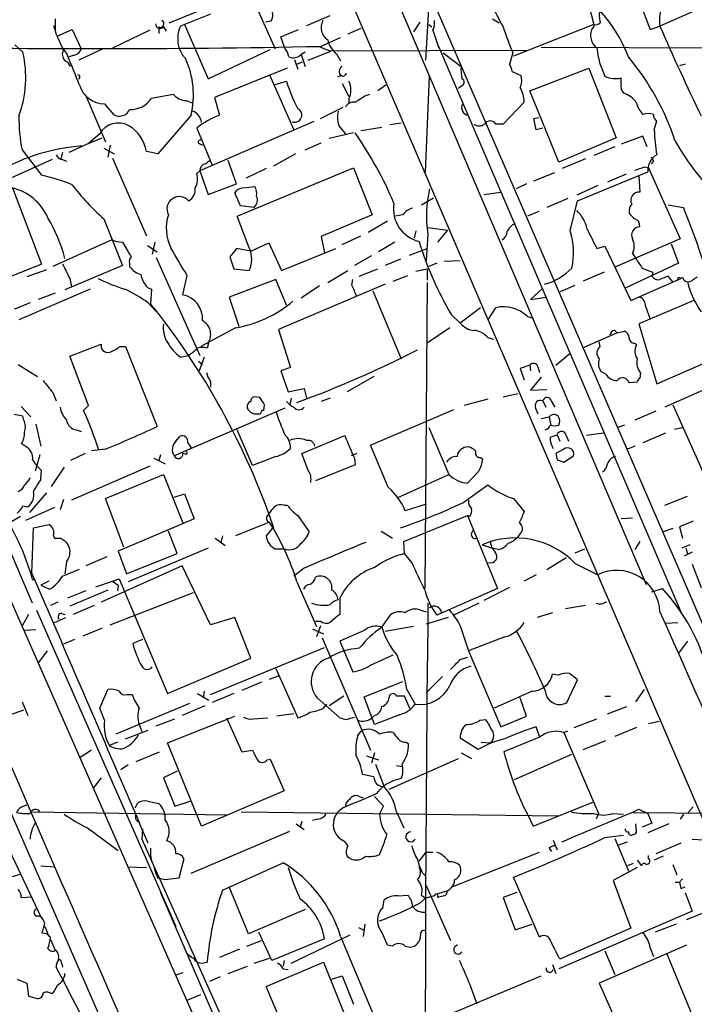
# Model space of a CAD drawing. Extents: x 7 to 1047, y 1669 to 2544.
# Drawn here: x 412 to 483, y 2257 to 2360 of the extents above; entities that cross this region are included whole.
import ezdxf

# ---------------------------------------------------------------- set-up
doc = ezdxf.new("R2010")
doc.units = 0
doc.header["$MEASUREMENT"] = 0
doc.layers.add('MAIN', color=5, linetype='CONTINUOUS')

msp = doc.modelspace()

# ---------------------------------------------------------------- linework, layer by layer
at = {"layer": 'MAIN'}
for p, q in [((393.7847, 2484.8541), (487.3413, 2267.3454)), ((343.0693, 2453.3581), (448.9873, 2212.9894)), ((448.1407, 2369.8767), (477.6893, 2300.6194)), ((451.866, 2369.7921), (484.886, 2293.5074)), ((427.736, 2359.3781), (441.198, 2364.8814)), ((454.9987, 2362.7647), (454.5753, 2355.4834)), ((487.7647, 2362.8494), (479.1287, 2359.0394)), ((436.372, 2362.1721), (438.8273, 2356.6687)), ((471.5087, 2361.9181), (472.186, 2359.2087)), ((476.8427, 2362.0027), (478.1127, 2358.7007)), ((415.798, 2359.8014), (415.798, 2358.6161)), ((432.054, 2360.3094), (428.9213, 2359.0394)), ((442.1293, 2359.1241), (444.5847, 2360.1401)), ((461.6027, 2359.8014), (462.28, 2359.3781)), ((416.052, 2358.0234), (417.576, 2358.7007)), ((417.576, 2358.7007), (418.5073, 2356.6687)), ((425.704, 2358.6161), (421.8093, 2356.7534)), ((426.6353, 2358.9547), (426.6353, 2358.2774)), ((427.1433, 2358.9547), (427.3973, 2358.5314)), ((429.3447, 2359.2087), (431.8, 2353.5361)), ((438.404, 2359.5474), (437.8113, 2359.4627)), ((439.42, 2357.9387), (441.2827, 2358.7007)), ((447.802, 2358.7854), (446.4473, 2358.1927)), ((453.9827, 2359.4627), (453.3053, 2358.4467)), ((454.914, 2359.2087), (455.2527, 2358.9547)), ((455.3373, 2358.6161), (455.93, 2356.8381)), ((472.186, 2359.2087), (463.804, 2355.9067)), ((478.1127, 2358.7007), (479.1287, 2359.0394)), ((439.8433, 2356.7534), (439.42, 2357.9387)), ((443.5687, 2356.9227), (445.6853, 2357.8541)), ((411.5647, 2357.0921), (412.4113, 2356.3301)), ((420.7933, 2356.6687), (418.2533, 2355.4834)), ((431.8, 2353.5361), (438.3193, 2356.5841)), ((443.5687, 2356.8381), (444.6693, 2356.4147)), ((455.7607, 2357.3461), (481.33, 2297.7407)), ((466.6827, 2356.8381), (565.9967, 2356.4147)), ((417.83, 2355.9914), (417.2373, 2355.8221)), ((440.8593, 2355.5681), (441.198, 2354.5521)), ((441.96, 2356.3301), (441.5367, 2356.0761)), ((441.5367, 2356.0761), (441.96, 2354.8061)), ((442.2987, 2355.4834), (444.6693, 2356.4147)), ((465.328, 2356.4994), (444.6693, 2356.4147)), ((445.262, 2356.1607), (445.6853, 2355.3987)), ((456.438, 2356.2454), (458.3007, 2354.8061)), ((463.7193, 2356.2454), (463.3807, 2355.0601)), ((440.0973, 2354.6367), (432.4773, 2351.5887)), ((441.1133, 2355.0601), (441.706, 2355.3141)), ((465.4973, 2352.2661), (471.678, 2354.6367)), ((471.678, 2354.6367), (474.5567, 2347.3554)), ((481.7533, 2355.0601), (481.1607, 2354.8907)), ((418.338, 2353.6207), (418.2533, 2353.4514)), ((438.2347, 2353.9594), (440.7747, 2348.2021)), ((445.6853, 2353.8747), (445.3467, 2353.7054)), ((454.5753, 2343.7147), (454.9987, 2353.7901)), ((463.6347, 2354.2981), (464.566, 2353.8747)), ((475.0647, 2353.0281), (475.0647, 2353.6207)), ((438.8273, 2352.9434), (440.0127, 2353.2821)), ((445.8547, 2353.0281), (446.532, 2351.6734)), ((450.4267, 2352.8587), (449.58, 2352.2661)), ((458.3007, 2352.7741), (458.0467, 2352.5201)), ((418.9307, 2351.9274), (421.0473, 2346.9321)), ((425.8733, 2351.5041), (428.1593, 2351.9274)), ((432.4773, 2351.5887), (432.9853, 2349.7261)), ((446.532, 2351.4194), (446.532, 2350.9961)), ((448.2253, 2351.7581), (448.7333, 2351.9274)), ((468.5453, 2344.8154), (465.4973, 2352.2661)), ((420.9627, 2350.9114), (421.894, 2349.8107)), ((429.514, 2351.2501), (430.1913, 2350.9961)), ((443.5687, 2349.3874), (445.9393, 2350.5727)), ((464.9047, 2351.0807), (462.7033, 2348.7947)), ((430.022, 2349.7261), (426.5507, 2345.6621)), ((465.9207, 2349.3874), (466.4287, 2349.4721)), ((466.1747, 2348.2021), (465.9207, 2349.3874)), ((430.6147, 2348.3714), (432.2233, 2344.4767)), ((442.8913, 2349.0487), (430.9533, 2343.8841)), ((445.6007, 2348.4561), (446.1933, 2347.7787)), ((447.802, 2348.1174), (450.0033, 2348.4561)), ((452.0353, 2348.8794), (450.85, 2348.7101)), ((462.7033, 2348.7947), (461.9413, 2348.7947)), ((466.852, 2348.3714), (466.1747, 2348.2021)), ((478.536, 2348.2021), (478.79, 2349.1334)), ((420.4547, 2347.7787), (419.2693, 2346.7627)), ((419.2693, 2346.7627), (420.7087, 2347.3554)), ((447.04, 2347.8634), (444.5, 2347.2707)), ((474.5567, 2347.3554), (468.5453, 2344.8154)), ((477.3507, 2347.5247), (475.0647, 2346.6781)), ((477.774, 2346.4241), (477.3507, 2347.5247)), ((419.2693, 2346.7627), (417.2373, 2345.8314)), ((420.878, 2346.2547), (421.9787, 2345.6621)), ((421.5553, 2346.5934), (421.3013, 2345.3234)), ((430.8687, 2346.7627), (431.2073, 2346.5934)), ((441.96, 2346.0854), (443.6533, 2346.8474)), ((474.3873, 2346.4241), (472.186, 2345.4927)), ((412.3267, 2346.0854), (414.3587, 2343.4607)), ((416.56, 2345.8314), (416.3907, 2345.1541)), ((421.8093, 2345.2387), (425.3653, 2337.1107)), ((426.5507, 2345.6621), (425.3653, 2345.9161)), ((440.944, 2345.6621), (438.658, 2344.3921)), ((415.4593, 2345.0694), (405.9767, 2340.8361)), ((416.56, 2345.0694), (416.9833, 2344.9001)), ((431.546, 2344.6461), (431.9693, 2344.9847)), ((434.7633, 2342.5294), (433.9167, 2344.9847)), ((434.848, 2339.1427), (447.04, 2344.2227)), ((447.04, 2344.2227), (448.9873, 2339.3121)), ((471.3393, 2345.1541), (468.884, 2344.1381)), ((477.52, 2344.3074), (477.9433, 2344.2227)), ((477.9433, 2344.2227), (481.2453, 2336.7721)), ((478.4513, 2344.9001), (478.1973, 2344.6461)), ((430.6147, 2343.6301), (430.9533, 2343.8841)), ((430.9533, 2343.8841), (431.8, 2341.4287)), ((437.896, 2344.1381), (435.7793, 2343.1221)), ((465.9207, 2342.8681), (468.122, 2343.7147)), ((470.4927, 2340.7514), (477.8587, 2343.7994)), ((475.5727, 2343.5454), (473.6253, 2342.6987)), ((476.9273, 2343.3761), (477.012, 2341.6827)), ((411.3107, 2342.1061), (414.3587, 2334.1474)), ((431.8, 2341.4287), (434.7633, 2342.5294)), ((435.4407, 2342.1061), (436.7107, 2342.2754)), ((465.1587, 2342.5294), (464.058, 2342.0214)), ((472.6093, 2342.3601), (470.408, 2341.3441)), ((435.1867, 2340.2434), (434.594, 2341.5981)), ((454.152, 2340.3281), (455.422, 2341.0901)), ((460.6713, 2341.4287), (462.4493, 2341.6827)), ((436.626, 2340.0741), (435.1867, 2340.2434)), ((469.4767, 2341.0054), (467.2753, 2340.0741)), ((469.7307, 2337.6187), (470.4927, 2340.7514)), ((479.9753, 2340.3281), (481.584, 2340.0741)), ((436.118, 2335.8407), (434.848, 2339.1427)), ((448.9873, 2339.3121), (443.6533, 2337.0261)), ((452.2047, 2339.3121), (451.4427, 2339.1427)), ((466.4287, 2339.6507), (465.2433, 2339.1427)), ((420.878, 2338.8887), (422.8253, 2333.9781)), ((450.596, 2338.6347), (448.564, 2337.4494)), ((443.6533, 2337.0261), (443.992, 2335.3327)), ((445.8547, 2336.1794), (447.802, 2337.1107)), ((453.5593, 2337.6187), (453.39, 2336.8567)), ((454.8293, 2337.2801), (454.66, 2334.4861)), ((454.8293, 2337.9574), (456.8613, 2337.7034)), ((456.8613, 2337.7034), (455.8453, 2336.4334)), ((421.7247, 2336.6874), (415.544, 2333.8934)), ((422.8253, 2336.4334), (423.418, 2335.4174)), ((425.45, 2336.0947), (426.466, 2335.4174)), ((426.212, 2336.4334), (425.958, 2335.1634)), ((436.2873, 2335.5021), (438.15, 2336.3487)), ((438.15, 2336.3487), (439.5047, 2333.4701)), ((451.358, 2336.4334), (449.6647, 2335.4174)), ((472.5247, 2335.7561), (473.3713, 2336.0101)), ((473.3713, 2336.0101), (476.0807, 2330.3374)), ((481.2453, 2336.7721), (474.3873, 2333.8087)), ((480.314, 2336.2641), (481.076, 2334.2321)), ((434.086, 2334.9094), (434.5093, 2333.6394)), ((436.2873, 2335.5021), (434.7633, 2335.7561)), ((439.5047, 2333.4701), (445.1773, 2335.7561)), ((448.9027, 2334.9941), (447.1247, 2333.9781)), ((452.882, 2335.0787), (454.7447, 2335.7561)), ((476.25, 2335.2481), (476.5887, 2334.7401)), ((414.3587, 2334.1474), (408.0087, 2331.6074)), ((422.8253, 2333.9781), (416.814, 2331.4381)), ((423.5873, 2334.2321), (423.5873, 2333.8934)), ((426.3813, 2334.8247), (430.9533, 2324.5801)), ((451.9507, 2334.6554), (450.342, 2333.9781)), ((455.7607, 2334.2321), (454.914, 2333.8934)), ((458.216, 2334.4861), (456.5227, 2334.4014)), ((481.076, 2334.2321), (475.488, 2331.6074)), ((414.8667, 2333.5547), (412.8347, 2332.7927)), ((429.1753, 2330.9301), (429.5987, 2332.9621)), ((434.5093, 2333.6394), (436.118, 2333.4701)), ((444.3307, 2332.2001), (446.4473, 2333.4701)), ((447.6327, 2332.8774), (449.58, 2333.6394)), ((451.1887, 2332.3694), (452.7127, 2332.9621)), ((453.5593, 2333.3854), (454.7447, 2333.6394)), ((454.7447, 2333.6394), (454.7447, 2332.4541)), ((473.2867, 2333.3007), (471.0853, 2332.3694)), ((478.3667, 2333.3007), (478.282, 2332.8774)), ((480.4833, 2332.2847), (479.9753, 2332.8774)), ((417.322, 2332.6234), (417.4913, 2331.7767)), ((438.912, 2332.5387), (434.0013, 2330.6761)), ((440.0127, 2329.8294), (438.912, 2332.5387)), ((450.342, 2332.0307), (439.166, 2327.2894)), ((443.484, 2331.8614), (441.5367, 2330.5914)), ((446.8707, 2331.9461), (446.9553, 2332.5387)), ((454.7447, 2332.2001), (454.4907, 2300.1961)), ((468.7147, 2331.2687), (470.2387, 2331.9461)), ((476.0807, 2330.3374), (481.33, 2332.6234)), ((482.6, 2332.5387), (483.0233, 2332.7927)), ((419.4387, 2331.5227), (411.988, 2328.3054)), ((415.798, 2331.0994), (414.02, 2330.4221)), ((425.45, 2331.6921), (425.8733, 2331.5227)), ((425.8733, 2331.5227), (425.7887, 2329.9987)), ((449.072, 2331.3534), (452.0353, 2324.2414)), ((466.852, 2331.6074), (465.582, 2330.4221)), ((425.5347, 2330.0834), (426.2967, 2329.2367)), ((434.0013, 2330.6761), (435.0173, 2327.6281)), ((465.582, 2330.4221), (467.1907, 2330.6761)), ((482.6847, 2330.3374), (476.9273, 2327.8821)), ((477.6047, 2329.7447), (478.1127, 2328.3901)), ((457.2847, 2328.8134), (458.216, 2327.9667)), ((460.3327, 2329.5754), (458.216, 2327.9667)), ((461.1793, 2328.3901), (461.9413, 2329.5754)), ((465.2433, 2328.6441), (465.836, 2328.4747)), ((476.9273, 2327.8821), (478.79, 2321.6167)), ((434.6787, 2327.4587), (431.038, 2325.5114)), ((439.166, 2327.2894), (440.436, 2323.3101)), ((457.1153, 2327.4587), (454.7447, 2325.8501)), ((474.6413, 2326.9507), (471.17, 2325.4267)), ((474.3873, 2327.2047), (474.6413, 2326.9507)), ((474.6413, 2326.9507), (475.4033, 2327.1201)), ((417.322, 2324.4954), (420.624, 2325.7654)), ((431.8847, 2326.0194), (431.7153, 2325.3421)), ((461.0947, 2326.4427), (461.6873, 2326.2734)), ((472.8633, 2325.5114), (472.7787, 2326.0194)), ((476.504, 2325.8501), (476.6733, 2325.6807)), ((495.554, 2326.2734), (479.6367, 2319.1614)), ((422.5713, 2325.5114), (423.164, 2325.5114)), ((423.164, 2325.5114), (426.466, 2317.1294)), ((428.9213, 2324.4107), (429.6833, 2324.5801)), ((468.2067, 2323.5641), (469.7307, 2324.8341)), ((411.9033, 2323.6487), (413.9353, 2322.3787)), ((419.2693, 2319.3307), (417.322, 2324.4954)), ((430.784, 2323.9874), (431.2073, 2323.6487)), ((431.3767, 2324.4107), (430.8687, 2322.9714)), ((465.4973, 2323.5641), (464.4813, 2323.2254)), ((465.4973, 2323.5641), (465.582, 2322.9714)), ((478.79, 2321.6167), (485.0553, 2324.3261)), ((440.436, 2323.3101), (439.42, 2322.9714)), ((439.42, 2322.9714), (440.182, 2320.7701)), ((464.4813, 2323.2254), (464.9047, 2322.0401)), ((466.344, 2323.3947), (466.5133, 2322.8021)), ((473.456, 2322.6327), (472.948, 2322.8867)), ((477.0967, 2322.7174), (477.012, 2322.2094)), ((432.054, 2321.8707), (432.054, 2321.2781)), ((449.1567, 2322.3787), (446.3627, 2320.7701)), ((466.6827, 2322.2941), (465.582, 2320.9394)), ((476.758, 2321.7861), (475.9113, 2321.7014)), ((415.544, 2320.6854), (415.8827, 2319.8387)), ((440.182, 2320.7701), (441.8753, 2321.1087)), ((441.8753, 2321.1087), (442.1293, 2320.0081)), ((462.7033, 2320.2621), (464.2273, 2320.6007)), ((465.582, 2320.9394), (467.2753, 2321.0241)), ((437.2187, 2320.1774), (436.626, 2320.2621)), ((437.642, 2318.8227), (437.7267, 2319.4154)), ((440.5207, 2320.0927), (440.3513, 2319.4154)), ((444.5847, 2320.0927), (443.6533, 2319.7541)), ((461.0947, 2320.0081), (458.6393, 2319.3307)), ((466.852, 2319.8387), (467.1907, 2319.1614)), ((467.7833, 2319.7541), (468.122, 2319.1614)), ((480.4833, 2319.4154), (484.2933, 2310.9487)), ((412.4113, 2318.2301), (411.48, 2318.3994)), ((412.242, 2319.2461), (413.258, 2318.1454)), ((418.7613, 2318.8227), (419.2693, 2319.3307)), ((439.8433, 2319.0767), (428.244, 2314.0814)), ((436.9647, 2318.4841), (437.3033, 2318.4841)), ((448.818, 2315.1821), (457.5387, 2318.9074)), ((466.09, 2319.0767), (466.344, 2318.4841)), ((478.7053, 2318.7381), (476.504, 2317.8067)), ((412.496, 2317.8067), (412.4113, 2318.2301)), ((413.766, 2317.3834), (414.274, 2315.0974)), ((466.6827, 2317.9761), (467.5293, 2318.1454)), ((467.5293, 2318.1454), (467.6987, 2317.2987)), ((417.9993, 2316.7907), (418.5073, 2316.6214)), ((436.4567, 2313.0654), (434.848, 2316.7907)), ((454.914, 2317.0447), (457.0307, 2312.1341)), ((473.202, 2316.4521), (471.424, 2316.1981)), ((475.4033, 2317.2987), (474.726, 2317.0447)), ((479.7213, 2316.4521), (477.3507, 2315.4361)), ((480.6527, 2316.8754), (481.4993, 2317.0447)), ((412.75, 2315.0127), (412.242, 2315.3514)), ((428.4133, 2315.6054), (428.8367, 2316.1134)), ((429.6833, 2315.4361), (430.022, 2314.9281)), ((441.6213, 2314.3354), (446.1087, 2316.1981)), ((467.614, 2316.0287), (468.376, 2316.2827)), ((468.376, 2316.2827), (468.63, 2315.6054)), ((469.3073, 2316.1981), (469.5613, 2315.6054)), ((418.9307, 2314.3354), (417.4067, 2313.5734)), ((421.0473, 2314.7587), (419.608, 2314.5894)), ((429.4293, 2314.2507), (429.1753, 2314.3354)), ((442.2987, 2312.5574), (441.6213, 2314.3354)), ((447.3787, 2314.3354), (446.786, 2314.0814)), ((450.6807, 2310.7794), (448.818, 2315.1821)), ((469.0533, 2314.7587), (468.2067, 2314.3354)), ((476.504, 2315.0974), (475.742, 2314.7587)), ((414.1893, 2314.1661), (413.6813, 2312.4727)), ((426.1273, 2313.8274), (427.3127, 2313.2347)), ((426.8047, 2314.1661), (426.6353, 2313.5734)), ((438.912, 2313.9967), (436.4567, 2313.0654)), ((447.1247, 2313.8274), (447.2093, 2313.1501)), ((460.3327, 2313.9121), (460.5867, 2313.7427)), ((468.376, 2313.6581), (469.0533, 2313.4041)), ((469.0533, 2313.4041), (470.0693, 2314.0814)), ((414.274, 2311.6261), (414.3587, 2312.5574)), ((416.7293, 2312.8961), (415.3747, 2310.8641)), ((425.704, 2312.9807), (417.4913, 2309.4247)), ((447.2093, 2313.1501), (443.0607, 2311.4567)), ((460.1633, 2312.4727), (458.978, 2311.2027)), ((421.0473, 2309.5941), (427.1433, 2312.1341)), ((427.1433, 2312.1341), (429.1753, 2307.0541)), ((451.612, 2309.6787), (457.0307, 2312.1341)), ((414.8667, 2310.1867), (413.0887, 2308.1547)), ((458.47, 2309.1707), (461.0947, 2311.0334)), ((416.6447, 2309.5094), (416.306, 2308.4087)), ((422.9947, 2304.5141), (421.0473, 2309.5941)), ((428.244, 2309.7634), (429.3447, 2310.1021)), ((429.3447, 2310.1021), (430.3607, 2307.4774)), ((463.804, 2309.5941), (464.9047, 2308.2394)), ((479.6367, 2308.9167), (482.0073, 2309.8481)), ((412.4113, 2308.8321), (412.9193, 2308.7474)), ((415.7133, 2308.6627), (412.6653, 2307.3081)), ((439.7587, 2308.9167), (440.0973, 2308.9167)), ((454.66, 2309.0014), (452.4587, 2308.3241)), ((412.1573, 2307.7314), (411.1413, 2307.1387)), ((430.3607, 2307.4774), (422.402, 2304.0907)), ((438.2347, 2307.1387), (434.6787, 2305.6994)), ((437.9807, 2307.7314), (438.2347, 2308.0701)), ((441.198, 2307.8161), (442.3833, 2306.1227)), ((452.2893, 2305.1067), (458.978, 2307.8161)), ((459.232, 2307.7314), (458.978, 2307.8161)), ((458.978, 2307.8161), (462.1107, 2300.1961)), ((476.25, 2307.5621), (475.0647, 2307.4774)), ((482.6, 2307.2234), (481.1607, 2306.6307)), ((398.272, 2306.1227), (458.3853, 2168.6241)), ((413.3427, 2301.8047), (413.512, 2306.5461)), ((413.512, 2306.5461), (415.1207, 2306.8847)), ((428.5827, 2303.8367), (427.6513, 2306.2074)), ((438.658, 2306.6307), (437.896, 2305.6994)), ((449.9187, 2306.2074), (451.104, 2305.4454)), ((459.4013, 2305.9534), (459.5707, 2306.2921)), ((480.4833, 2306.4614), (479.4673, 2306.1227)), ((481.1607, 2306.6307), (481.4993, 2305.4454)), ((415.6287, 2305.6994), (415.7133, 2305.4454)), ((416.3907, 2305.4454), (416.814, 2305.1914)), ((432.562, 2305.4454), (433.578, 2304.6834)), ((433.324, 2305.6994), (433.1547, 2305.0221)), ((452.374, 2303.8367), (452.2893, 2305.1067)), ((464.4813, 2305.9534), (464.2273, 2305.6147)), ((477.012, 2305.1067), (476.504, 2304.2601)), ((413.4273, 2298.6721), (410.718, 2304.9374)), ((422.402, 2304.0907), (423.2487, 2301.7201)), ((431.8, 2304.4294), (423.418, 2300.8734)), ((438.8273, 2304.3447), (439.7587, 2304.3447)), ((460.502, 2304.7681), (461.6027, 2304.4294)), ((462.1953, 2304.2601), (461.6027, 2304.4294)), ((470.2387, 2303.9214), (471.2547, 2304.3447)), ((482.2613, 2304.7681), (481.4147, 2304.4294)), ((482.5153, 2304.0061), (481.6687, 2303.5827)), ((481.838, 2304.4294), (482.0073, 2303.8367)), ((416.9833, 2302.9901), (416.814, 2301.7201)), ((421.2167, 2303.4981), (419.0153, 2302.5667)), ((423.2487, 2301.7201), (428.5827, 2303.8367)), ((453.136, 2302.9054), (452.374, 2303.8367)), ((469.3073, 2303.4134), (467.2753, 2302.1434)), ((416.56, 2301.4661), (418.338, 2302.2281)), ((429.0907, 2302.5667), (420.624, 2298.7567)), ((432.054, 2296.3861), (429.0907, 2302.5667)), ((441.8753, 2302.3127), (440.7747, 2301.4661)), ((470.2387, 2302.8207), (472.6093, 2301.6354)), ((482.5153, 2302.7361), (483.4467, 2300.2807)), ((413.4273, 2301.1274), (413.6813, 2301.1274)), ((415.1207, 2300.9581), (414.274, 2300.5347)), ((420.0313, 2300.3654), (421.8093, 2300.9581)), ((421.8093, 2300.9581), (422.4867, 2301.2121)), ((421.8093, 2300.9581), (422.402, 2300.5347)), ((422.4867, 2301.2121), (427.5667, 2289.1894)), ((441.1133, 2300.8734), (443.1453, 2296.2167)), ((466.1747, 2301.6354), (464.9047, 2300.9581)), ((397.9333, 2300.3654), (414.274, 2265.8214)), ((414.274, 2300.5347), (415.2053, 2300.1114)), ((419.0153, 2299.9421), (417.068, 2299.1801)), ((421.3013, 2300.0267), (417.322, 2298.3334)), ((422.402, 2300.5347), (422.3173, 2299.9421)), ((462.1107, 2300.1961), (455.7607, 2297.4021)), ((463.3807, 2300.2807), (460.6713, 2298.9261)), ((478.282, 2299.8574), (479.3827, 2300.1961)), ((421.5553, 2296.3861), (430.276, 2299.7727)), ((445.6007, 2299.1801), (445.6007, 2297.4867)), ((413.8507, 2297.9101), (428.4133, 2264.8054)), ((416.052, 2298.7567), (415.29, 2298.4181)), ((419.862, 2298.4181), (417.6607, 2297.4867)), ((454.0673, 2297.9101), (454.66, 2297.7407)), ((460.1633, 2298.6721), (457.5387, 2297.4021)), ((471.3393, 2298.4181), (469.2227, 2298.0794)), ((413.004, 2297.4867), (412.3267, 2296.3014)), ((415.7133, 2296.6401), (416.8987, 2297.1481)), ((416.4753, 2297.5714), (416.814, 2297.4867)), ((434.594, 2297.1481), (432.054, 2296.3861)), ((436.2873, 2292.9147), (434.594, 2297.1481)), ((450.0033, 2296.1321), (450.9347, 2297.4867)), ((456.946, 2297.1481), (454.66, 2296.4707)), ((467.868, 2297.6561), (466.2593, 2297.1481)), ((413.766, 2295.8781), (412.5807, 2295.7934)), ((420.7087, 2296.0474), (418.6767, 2295.2007)), ((442.722, 2295.9627), (443.9073, 2295.4547)), ((443.6533, 2296.7247), (443.0607, 2296.7247)), ((443.5687, 2296.3014), (443.1453, 2295.1161)), ((448.1407, 2295.7934), (445.6007, 2294.6927)), ((453.3053, 2296.2167), (450.342, 2295.7087)), ((458.216, 2296.3014), (459.0627, 2293.6767)), ((479.7213, 2296.5554), (480.9913, 2296.6401)), ((417.83, 2294.8621), (416.6447, 2294.3541)), ((424.942, 2294.8621), (423.926, 2294.4387)), ((443.738, 2295.0314), (448.818, 2283.2627)), ((445.6007, 2294.6927), (446.9553, 2291.4754)), ((462.8727, 2295.1161), (459.0627, 2293.6767)), ((482.0073, 2294.6927), (481.076, 2293.4227)), ((414.9513, 2293.6767), (414.02, 2292.4067)), ((432.054, 2289.1047), (443.992, 2294.0154)), ((459.0627, 2293.6767), (462.4493, 2285.7181)), ((427.5667, 2289.1894), (436.2873, 2292.9147)), ((448.818, 2292.1527), (451.1887, 2293.2534)), ((458.216, 2292.7454), (458.978, 2292.9994)), ((438.912, 2291.8141), (441.198, 2286.6494)), ((438.2347, 2290.7134), (439.166, 2291.0521)), ((456.3533, 2290.9674), (454.66, 2289.2741)), ((468.4607, 2291.1367), (467.868, 2291.2214)), ((469.392, 2288.2581), (470.4927, 2290.6287)), ((420.4547, 2287.6654), (421.3013, 2289.6127)), ((437.388, 2290.3747), (435.356, 2289.5281)), ((448.1407, 2288.8507), (452.2047, 2290.4594)), ((452.628, 2289.6127), (453.4747, 2288.0887)), ((476.5887, 2288.3427), (477.52, 2289.6127)), ((423.3333, 2289.1047), (423.8413, 2289.1047)), ((430.6993, 2289.1894), (431.8847, 2288.5121)), ((431.3767, 2289.4434), (431.292, 2288.7661)), ((434.5093, 2289.1894), (432.2233, 2288.2581)), ((443.23, 2288.7661), (445.6007, 2286.6494)), ((446.024, 2288.9354), (444.5, 2287.9194)), ((449.2413, 2285.9721), (448.1407, 2288.8507)), ((452.9667, 2287.5807), (452.374, 2288.9354)), ((465.7513, 2289.4434), (461.772, 2287.6654)), ((465.1587, 2286.8187), (464.4813, 2288.7661)), ((473.3713, 2288.9354), (473.964, 2288.9354)), ((411.0567, 2286.9881), (412.496, 2287.4961)), ((412.3267, 2288.3427), (412.9193, 2286.9034)), ((420.9627, 2286.3954), (420.4547, 2287.6654)), ((429.8527, 2288.1734), (422.148, 2284.9561)), ((431.4613, 2287.9194), (429.0907, 2286.9034)), ((443.9073, 2287.6654), (444.246, 2288.0887)), ((473.6253, 2287.0727), (475.6573, 2287.8347)), ((426.3813, 2285.8027), (428.3287, 2286.5647)), ((427.5667, 2284.0247), (434.594, 2286.8187)), ((433.7473, 2286.6494), (435.356, 2283.0934)), ((436.5413, 2286.5647), (438.0653, 2286.6494)), ((440.7747, 2287.0727), (438.9967, 2286.8187)), ((446.278, 2286.4801), (447.1247, 2286.7341)), ((449.2413, 2286.9034), (448.9873, 2286.6494)), ((451.866, 2286.9881), (449.2413, 2285.9721)), ((460.248, 2286.3954), (460.8407, 2286.4801)), ((462.4493, 2285.7181), (465.1587, 2286.8187)), ((470.154, 2285.6334), (472.5247, 2286.5647)), ((424.6033, 2285.9721), (424.8573, 2285.2101)), ((466.5133, 2284.7021), (466.1747, 2285.7181)), ((476.6733, 2285.6334), (474.3873, 2284.7021)), ((477.9433, 2286.0567), (479.044, 2286.3107)), ((423.164, 2284.4481), (425.5347, 2285.3794)), ((447.4633, 2284.7867), (447.8867, 2285.2947)), ((460.0787, 2283.3474), (458.216, 2284.5327)), ((466.5133, 2284.6174), (462.788, 2283.0934)), ((469.0533, 2285.1254), (469.4767, 2285.2947)), ((469.0533, 2285.1254), (472.694, 2276.6587)), ((422.3173, 2284.1094), (421.4707, 2283.7707)), ((431.1227, 2275.3041), (427.5667, 2284.0247)), ((452.5433, 2284.1094), (452.7973, 2283.9401)), ((460.4173, 2284.1094), (461.4333, 2284.0247)), ((471.0853, 2283.3474), (473.456, 2284.2787)), ((419.608, 2283.2627), (418.4227, 2282.5007)), ((424.2647, 2282.0774), (426.72, 2283.0934)), ((435.356, 2283.0934), (436.4567, 2283.2627)), ((437.9807, 2282.2467), (438.3193, 2282.3314)), ((438.3193, 2282.3314), (439.7587, 2279.0294)), ((448.3947, 2282.6701), (449.6647, 2282.2467)), ((449.2413, 2283.0087), (448.9027, 2281.9081)), ((450.7653, 2279.1987), (458.0467, 2282.4161)), ((458.3007, 2283.0087), (459.4013, 2282.4161)), ((463.8887, 2280.2147), (469.9, 2282.8394)), ((423.418, 2281.7387), (422.656, 2281.2307)), ((449.326, 2281.8234), (450.2573, 2279.4527)), ((451.5273, 2281.6541), (452.12, 2281.5694)), ((420.624, 2280.3841), (419.7773, 2279.2834)), ((428.5827, 2281.0614), (427.1433, 2280.3841)), ((427.1433, 2280.3841), (428.3287, 2277.4207)), ((449.1567, 2280.4687), (447.9713, 2280.7227)), ((439.7587, 2279.0294), (431.1227, 2275.3041)), ((447.6327, 2278.4367), (448.056, 2278.2674)), ((450.1727, 2277.4207), (449.2413, 2278.4367)), ((424.18, 2277.2514), (424.434, 2277.7594)), ((425.45, 2277.9287), (426.6353, 2277.6747)), ((428.3287, 2277.4207), (429.9373, 2277.9287)), ((449.7493, 2276.5741), (450.1727, 2277.4207)), ((465.836, 2275.3041), (472.1013, 2277.8441)), ((482.6, 2277.3361), (482.092, 2276.7434)), ((413.4273, 2276.8281), (433.7473, 2276.4894)), ((435.2713, 2276.8281), (468.4607, 2276.4047)), ((451.5273, 2276.8281), (452.2893, 2275.1347)), ((465.2433, 2276.5741), (465.836, 2275.3041)), ((472.694, 2276.6587), (472.44, 2276.0661)), ((474.218, 2276.6587), (475.3187, 2276.5741)), ((476.3347, 2276.7434), (498.5173, 2276.5741)), ((476.9273, 2277.0821), (477.8587, 2276.6587)), ((477.8587, 2276.6587), (478.282, 2275.6427)), ((481.584, 2276.5741), (481.2453, 2276.0661)), ((419.1847, 2275.1347), (422.402, 2272.7641)), ((441.0287, 2275.5581), (441.8753, 2274.9654)), ((441.6213, 2275.8121), (441.452, 2275.2194)), ((443.3147, 2276.0661), (442.722, 2275.8967)), ((476.6733, 2274.7961), (476.5887, 2275.5581)), ((478.282, 2275.6427), (477.266, 2275.2194)), ((480.06, 2275.5581), (477.8587, 2274.6267)), ((424.942, 2275.0501), (424.8573, 2273.9494)), ((430.022, 2270.3934), (440.3513, 2274.7961)), ((473.3713, 2274.1187), (475.3187, 2274.3727)), ((424.8573, 2273.9494), (448.31, 2221.6254)), ((467.9527, 2273.8647), (468.376, 2272.8487)), ((474.3873, 2274.0341), (475.8267, 2270.6474)), ((474.8107, 2273.3567), (475.742, 2273.6954)), ((481.33, 2273.5261), (478.7053, 2272.4254)), ((482.5153, 2273.9494), (484.2933, 2273.8647)), ((453.898, 2271.6634), (454.66, 2272.5947)), ((454.66, 2272.5947), (455.3373, 2272.5947)), ((457.3693, 2268.9541), (466.5133, 2272.5947)), ((467.5293, 2273.0181), (467.7833, 2272.6794)), ((477.9433, 2271.9174), (477.9433, 2272.2561)), ((479.4673, 2272.1714), (478.536, 2271.7481)), ((414.274, 2271.1554), (415.798, 2271.0707)), ((423.418, 2271.0707), (425.3653, 2270.9861)), ((429.26, 2271.9174), (428.752, 2269.8854)), ((433.324, 2268.6154), (439.674, 2271.4941)), ((476.758, 2270.9861), (474.218, 2269.6314)), ((476.3347, 2271.4094), (475.742, 2271.1554)), ((476.758, 2271.7481), (477.1813, 2271.1554)), ((480.4833, 2271.3247), (480.9067, 2270.2241)), ((412.242, 2270.3087), (411.1413, 2269.9701)), ((454.2367, 2270.4781), (454.5753, 2270.1394)), ((466.5133, 2263.7047), (463.804, 2269.9701)), ((427.3127, 2269.7161), (426.5507, 2269.8854)), ((428.752, 2269.8854), (427.3127, 2269.7161)), ((436.0333, 2264.0434), (434.0013, 2268.9541)), ((454.66, 2269.1234), (457.2, 2263.3661)), ((474.218, 2269.6314), (476.0807, 2264.6361)), ((480.7373, 2269.4621), (481.1607, 2269.4621)), ((481.4993, 2269.8007), (481.1607, 2269.4621)), ((481.33, 2268.7847), (481.7533, 2268.9541)), ((412.242, 2267.8534), (413.3427, 2267.9381)), ((426.8047, 2268.3614), (447.3787, 2220.8634)), ((451.6967, 2268.0227), (452.7127, 2268.1074)), ((454.152, 2268.1074), (454.5753, 2267.7687)), ((455.5067, 2268.0227), (454.5753, 2267.7687)), ((456.5227, 2268.4461), (455.7607, 2268.1921)), ((456.5227, 2268.0227), (455.8453, 2267.8534)), ((464.1427, 2268.3614), (462.7033, 2267.8534)), ((481.7533, 2268.3614), (482.5153, 2266.4141)), ((450.088, 2266.7527), (450.2573, 2267.5994)), ((453.9827, 2267.2607), (454.5753, 2267.7687)), ((462.7033, 2267.8534), (463.9733, 2264.4667)), ((441.96, 2266.5834), (436.0333, 2264.0434)), ((482.5153, 2266.4141), (468.5453, 2260.4027)), ((481.9227, 2265.5674), (484.124, 2266.4141)), ((414.6973, 2265.1441), (414.528, 2265.5674)), ((414.6973, 2264.8054), (415.036, 2264.0434)), ((448.2253, 2265.0594), (448.056, 2263.7894)), ((463.9733, 2264.4667), (465.7513, 2265.0594)), ((480.822, 2265.0594), (478.6207, 2264.2127)), ((414.9513, 2264.0434), (414.4433, 2264.1281)), ((438.4887, 2261.2494), (437.134, 2264.2127)), ((440.5207, 2260.9954), (446.7013, 2263.9587)), ((445.6853, 2263.7894), (453.898, 2244.1467)), ((447.548, 2264.7207), (448.056, 2264.4667)), ((476.0807, 2264.6361), (468.63, 2261.4187)), ((415.29, 2263.4507), (415.798, 2262.3501)), ((435.864, 2262.7734), (437.388, 2263.3661)), ((443.992, 2263.5354), (438.4887, 2261.2494)), ((451.104, 2262.7734), (450.596, 2262.8581)), ((481.9227, 2262.8581), (472.7787, 2258.8787)), ((435.102, 2262.4347), (432.9853, 2261.5881)), ((473.3713, 2262.2654), (474.3873, 2259.8101)), ((478.1127, 2262.6041), (478.4513, 2261.6727)), ((482.5153, 2255.5767), (479.8907, 2261.9267)), ((416.4753, 2260.9107), (416.56, 2260.5721)), ((431.1227, 2260.9954), (431.7153, 2261.0801)), ((436.626, 2260.9954), (438.2347, 2261.5034)), ((437.896, 2258.5401), (443.9073, 2261.0801)), ((439.7587, 2261.2494), (439.674, 2260.6567)), ((443.9073, 2261.0801), (447.6327, 2251.7667)), ((467.868, 2260.8261), (468.2067, 2259.8947)), ((429.1753, 2259.9794), (428.4133, 2259.7254)), ((433.9167, 2259.8947), (435.9487, 2260.6567)), ((439.674, 2260.4027), (440.182, 2260.3181)), ((411.8187, 2259.3021), (412.8347, 2258.8787)), ((412.8347, 2258.8787), (413.004, 2257.5241)), ((433.07, 2259.5561), (431.9693, 2259.0481)), ((444.754, 2259.3021), (445.8547, 2259.6407)), ((445.8547, 2259.6407), (447.04, 2256.6774)), ((457.3693, 2255.7461), (466.6827, 2259.6407)), ((472.7787, 2258.8787), (475.5727, 2252.5287)), ((429.5987, 2257.1007), (431.038, 2257.6934)), ((440.5207, 2252.3594), (437.896, 2258.5401)), ((413.004, 2257.5241), (413.9353, 2257.2701))]:
    msp.add_line(p, q, dxfattribs=at)
for centre, radius, start, end in [((461.9865, 2350.622), 14.7848, 20.592422, 65.120275), ((482.89, 2359.6987), 3.8187, 116.926722, 189.942097), ((476.4402, 2360.1824), 3.6662, 142.266469, 192.672722), ((437.2307, 2360.2005), 1.3428, 330.898151, 35.837269), ((508.7831, 2384.3446), 52.6117, 205.843839, 208.854698), ((426.8046, 2359.2934), 0.3787, 243.441716, 63.428183), ((445.2173, 2358.9012), 1.5745, 152.341284, 235.728567), ((453.8975, 2359.3783), 1.6291, 332.104192, 8.962753), ((424.2757, 2361.1999), 8.8927, 193.498991, 215.853004), ((426.7913, 2359.3023), 0.4947, 181.030888, 315.360346), ((431.6551, 2357.718), 3.0364, 154.202898, 222.857965), ((496.0889, 2369.9293), 35.1431, 198.196861, 202.915688), ((473.5218, 2358.0822), 1.6613, 154.957479, 233.116307), ((471.7198, 2359.2514), 0.5525, 302.502209, 355.567893), ((472.4399, 2359.738), 0.5557, 252.272612, 319.634678), ((697.7909, 2453.8149), 238.3182, 203.433519, 205.920232), ((446.7153, 2358.122), 2.441, 192.34525, 233.461994), ((420.1584, 3523.3537), 1166.6659, 268.8502217, 271.1497734), ((417.6185, 2356.1184), 1.0794, 154.441492, 221.81559), ((417.5336, 2356.9651), 1.0178, 286.930557, 343.069443), ((437.9592, 2355.3349), 2.3584, 11.922191, 36.975336), ((481.0542, 2357.5877), 8.5702, 185.586528, 206.302843), ((400.9249, 2353.6993), 11.7838, 339.857169, 12.9003), ((360.9148, 2331.4031), 61.3006, 20.487695, 23.647596), ((421.26, 2351.8428), 9.014, 346.418849, 25.002839), ((440.7183, 2356.8662), 1.1376, 246.610281, 316.00796), ((454.4167, 2338.1102), 27.7867, 18.695055, 39.600012), ((416.433, 2354.4249), 1.0457, 21.380162, 68.63204), ((446.0575, 2354.3181), 0.5285, 112.566489, 237.040676), ((462.7908, 2354.4674), 4.5029, 175.686199, 191.936301), ((462.1101, 2354.2132), 1.527, 3.187323, 33.684864), ((418.1687, 2353.7477), 0.2117, 323.124688, 90), ((445.897, 2354.1993), 0.3875, 236.88812, 349.502061), ((458.2478, 2353.1657), 0.3951, 277.693333, 69.634052), ((463.0334, 2353.3391), 1.6235, 333.105086, 19.263065), ((474.4539, 2356.0636), 2.5181, 244.537046, 284.037899), ((420.9806, 2353.6781), 2.7667, 197.227274, 269.629313), ((454.2758, 2357.4715), 14.8656, 196.368725, 208.389693), ((444.8172, 2352.3508), 1.9514, 331.491238, 28.506182), ((462.2173, 2351.1549), 2.6884, 358.418446, 32.634322), ((476.1738, 2352.7656), 1.1397, 166.684351, 221.38597), ((423.6697, 2352.9567), 2.6393, 268.210903, 326.607367), ((429.5138, 2352.9431), 1.693, 216.86516, 270.006769), ((278.3673, 2605.4193), 305.2798, 303.578089, 303.807272), ((474.7291, 2349.815), 2.2748, 31.278648, 74.978376), ((440.8833, 2349.7341), 0.7396, 247.922399, 64.817431), ((447.0399, 2350.1495), 0.9465, 79.689739, 153.440363), ((459.1261, 2350.4986), 0.7751, 147.823031, 265.308182), ((478.7097, 2351.3736), 2.0711, 190.502056, 228.991821), ((429.2823, 2349.4945), 17.2949, 179.513334, 191.368341), ((422.5229, 2350.7904), 1.1642, 237.302328, 336.098972), ((429.6105, 2348.7344), 1.5296, 8.637085, 67.683842), ((435.7724, 2342.0974), 8.1219, 110.069474, 129.422777), ((447.7068, 2349.5219), 2.3604, 164.583083, 206.841866), ((477.901, 2348.1598), 1.7402, 71.565051, 108.434949), ((479.1286, 2349.7261), 0.6826, 172.88019, 240.261365), ((422.4155, 2346.6296), 2.2727, 61.420928, 149.628149), ((421.4318, 2345.2068), 3.9969, 10.221891, 58.793596), ((460.2057, 2349.472), 0.8727, 230.901364, 309.09354), ((461.3486, 2348.4455), 0.6879, 30.50524, 149.490532), ((414.6985, 2325.1223), 39.6751, 22.800625, 34.972547), ((497.3603, 2348.6991), 18.8309, 181.512374, 189.542306), ((420.2114, 2325.6601), 20.9114, 94.44149, 119.368261), ((430.9534, 2346.9321), 0.1893, 63.448488, 243.434949), ((501.0764, 2358.1303), 23.1774, 208.652877, 232.874194), ((416.6385, 2345.8795), 0.8139, 201.787031, 264.465227), ((479.7648, 2343.9339), 1.9108, 120.673215, 184.036268), ((477.9011, 2344.8578), 0.5518, 4.396316, 57.536771), ((431.6942, 2343.9193), 0.7417, 101.525044, 182.720065), ((392.3395, 2598.1304), 267.7346, 288.322056, 288.551246), ((407.6507, 2316.6168), 27.6693, 68.978932, 75.969733), ((428.8794, 2343.0516), 1.8292, 328.876164, 18.43693), ((410.0185, 2336.7882), 5.4726, 23.533881, 76.342357), ((435.2301, 2355.5267), 21.9728, 216.539099, 229.218627), ((429.0905, 2341.9368), 1.3653, 299.749566, 7.122934), ((435.5255, 2341.0051), 1.1042, 94.404277, 147.518859), ((435.2715, 2341.5135), 1.6284, 351.022983, 27.896356), ((428.7848, 2339.9212), 1.2868, 40.177268, 208.251902), ((435.9908, 2340.8301), 0.9874, 310.037368, 25.770949), ((466.5918, 2339.2335), 11.9236, 166.478306, 189.429064), ((476.9398, 2340.8136), 0.8721, 85.25109, 207.367181), ((454.6842, 2339.8919), 3.4642, 169.933768, 256.882407), ((476.9699, 2339.693), 1.0795, 138.187949, 191.303687), ((380.6891, 2299.6081), 108.7073, 15.260481, 21.854281), ((432.0906, 2337.8919), 4.6609, 162.259731, 206.109303), ((453.5589, 2338.3815), 1.6431, 101.878242, 145.50333), ((467.8931, 2337.0291), 3.6944, 11.85559, 47.099422), ((477.2234, 2340.2008), 1.4964, 208.735138, 241.264862), ((400.2305, 2330.265), 17.1767, 15.101701, 30.463482), ((464.5241, 2336.9833), 1.502, 111.512404, 158.487596), ((477.0242, 2337.1712), 0.871, 90.802575, 207.2711), ((476.1999, 2338.1305), 0.8169, 353.787609, 68.145192), ((462.0257, 2337.6189), 1.1042, 302.481141, 355.595723), ((462.4643, 2335.3518), 7.6118, 347.652525, 17.326364), ((980.0163, 2590.7718), 567.9619, 206.450451, 206.679634), ((422.9736, 2339.5876), 3.1577, 246.702057, 267.308125), ((488.7595, 2347.2452), 36.4746, 197.103457, 210.353453), ((474.6408, 2336.0101), 1.7805, 334.661171, 25.338829), ((550.5988, 2419.846), 152.6537, 213.578079, 213.807241), ((424.1802, 2334.4437), 0.6295, 132.282873, 199.640967), ((-290.9132, 1911.0424), 834.9573, 30.3525251, 30.581703), ((646.0964, 2166.0103), 271.0633, 141.228066, 141.457252), ((433.4794, 2334.6554), 2.8926, 335.809645, 24.190355), ((797.9407, 2523.8852), 425.9714, 206.450454, 206.679637), ((425.4503, 2335.2486), 2.3038, 216.033225, 252.895077), ((730.9156, 2503.5493), 305.2519, 213.574175, 213.803368), ((427.3127, 2333.4701), 2.575, 189.463785, 223.667268), ((465.4739, 2337.9548), 6.1229, 284.638826, 316.293052), ((480.3543, 2340.1102), 7.0936, 244.19172, 253.728197), ((478.9171, 2333.2374), 0.73, 209.546293, 286.848839), ((564.2235, 2121.0668), 227.9506, 111.690314, 111.919506), ((429.2031, 2351.1636), 20.5734, 244.312536, 252.68314), ((150.7928, 2204.3612), 322.3973, 23.082818, 23.312015), ((481.1607, 2332.5387), 0.1894, 26.578587, 206.537987), ((481.457, 2332.5811), 0.1339, 341.537987, 161.578587), ((482.092, 2332.9197), 0.635, 216.869898, 323.130102), ((490.6571, 2334.3622), 8.8958, 193.505428, 215.851171), ((415.4792, 2315.7432), 17.5144, 54.961455, 64.282492), ((428.6909, 2328.4501), 2.5268, 354.791201, 78.947987), ((581.6567, 1906.4072), 455.9476, 111.686242, 111.915418), ((365.2195, 2281.4142), 77.6472, 18.95088, 38.734219), ((432.4503, 2340.1168), 12.8527, 279.984351, 309.872751), ((476.6528, 2329.7932), 0.9532, 357.08326, 67.861488), ((462.7697, 2326.1931), 3.4823, 44.73706, 103.76209), ((429.6925, 2327.4166), 2.5914, 169.651448, 214.88044), ((430.4669, 2326.788), 1.6127, 331.537547, 62.67069), ((459.7954, 2329.2097), 2.0099, 218.203019, 266.002936), ((459.5155, 2325.2002), 2.0094, 38.195342, 86.010476), ((474.472, 2326.6119), 0.5987, 98.131455, 171.857718), ((475.1009, 2326.3641), 0.8142, 5.539741, 68.198591), ((421.2732, 2325.5679), 0.6786, 163.07916, 286.92084), ((431.45, 2328.0223), 4.4089, 208.261764, 235.001805), ((476.4899, 2326.4287), 0.5788, 178.613923, 271.395974), ((477.7622, 2325.0226), 1.2723, 148.852435, 217.880513), ((420.4212, 2328.1857), 3.4314, 287.809238, 308.798798), ((427.525, 2328.5161), 4.4889, 298.738099, 315.002708), ((431.2073, 2323.9025), 1.5266, 70.563296, 109.436704), ((404.2375, 2421.4121), 108.2192, 289.92263, 297.214535), ((473.3483, 2324.8413), 0.8272, 125.895988, 226.484116), ((465.8783, 2323.2676), 0.4828, 15.265529, 142.109403), ((474.1548, 2323.7254), 1.4696, 159.445324, 214.798468), ((478.4507, 2323.818), 1.7448, 165.956589, 219.105964), ((433.9375, 2323.2886), 2.3575, 191.90906, 216.972457), ((474.6132, 2323.282), 1.3269, 209.296598, 271.213456), ((732.5357, 2575.3201), 406.5988, 218.54521, 218.774393), ((475.2128, 2321.511), 0.724, 15.247484, 142.131264), ((477.3082, 2321.7438), 0.5518, 122.463229, 175.603684), ((436.4213, 2319.2383), 0.5329, 104.562978, 207.517168), ((436.7363, 2319.8216), 0.4541, 104.057665, 188.549485), ((246.9958, 2192.8118), 228.9252, 33.575462, 33.804673), ((441.5781, 2320.9805), 1.9886, 218.076638, 246.171495), ((466.6262, 2319.3025), 0.5818, 67.16348, 202.83652), ((467.3092, 2319.7034), 0.4768, 6.103982, 163.514841), ((418.8458, 2319.5845), 2.5748, 189.457932, 223.667122), ((377.4502, 2300.4173), 45.2257, 18.375096, 24.014482), ((436.7952, 2319.4151), 0.9463, 206.551513, 280.318385), ((437.5996, 2318.5264), 0.2993, 81.856362, 188.124688), ((460.2594, 2325.4306), 22.3719, 197.406428, 204.135856), ((441.325, 2319.5987), 0.7029, 218.472672, 321.527328), ((468.0327, 2317.7736), 0.6258, 46.845523, 143.551253), ((411.0469, 2317.0722), 1.6246, 340.754227, 26.878915), ((418.1688, 2317.9762), 1.1976, 188.136869, 261.863132), ((467.7359, 2317.6947), 0.9011, 333.929748, 36.452783), ((410.7324, 2316.4238), 1.8517, 324.610514, 3.495464), ((330.2236, 2529.7322), 233.3721, 292.903469, 294.355617), ((467.0212, 2317.3835), 0.5988, 278.140927, 351.859073), ((468.0797, 2318.527), 1.3136, 249.236183, 290.759739), ((468.8332, 2316.1474), 0.4768, 6.103982, 163.514841), ((429.2901, 2314.7366), 1.2343, 135.262582, 212.059998), ((429.0907, 2315.5631), 0.6061, 347.903922, 114.776461), ((438.5405, 2314.9045), 1.8965, 358.153753, 46.610952), ((441.2403, 2313.6996), 2.18, 65.933436, 114.066564), ((442.2359, 2314.9413), 0.7563, 11.910115, 98.102248), ((1039.3123, 2569.0215), 644.8335, 203.083705, 203.3128799), ((469.9832, 2316.0647), 2.3695, 180.870543, 211.025961), ((412.0725, 2313.8273), 1.3653, 352.88123, 60.250434), ((428.69, 2314.2806), 0.4884, 204.067295, 6.44254), ((429.4717, 2314.3777), 0.1339, 251.537987, 71.578587), ((438.1012, 2317.251), 3.3538, 283.990251, 314.120529), ((459.0271, 2313.8547), 1.1585, 88.23913, 172.959635), ((458.6583, 2313.3873), 1.675, 45.863544, 76.028469), ((460.2843, 2314.4049), 0.4952, 158.127696, 275.609274), ((637.5868, 2356.3144), 174.5046, 193.919653, 194.148876), ((469.4623, 2314.2716), 0.6361, 342.601914, 130.018947), ((417.1969, 2315.9035), 4.3877, 210.780566, 229.695012), ((457.8209, 2312.7832), 1.2149, 87.338971, 149.263526), ((456.4379, 2314.4203), 4.2038, 332.399904, 350.724104), ((472.5254, 2313.319), 1.1031, 302.449681, 355.617229), ((474.7276, 2312.8612), 1.1639, 102.685786, 161.281719), ((440.9437, 2311.626), 1.6442, 348.116008, 34.503857), ((411.3533, 2312.5994), 1.9897, 308.08865, 336.16616), ((430.0157, 2301.3174), 18.8168, 146.780585, 151.291485), ((459.2172, 2314.2041), 3.0109, 223.432211, 265.443378), ((411.6071, 2311.3298), 1.0177, 286.919786, 343.067804), ((412.1023, 2309.962), 1.4638, 303.926727, 15.619027), ((446.3974, 2305.8062), 6.5635, 22.558288, 49.262454), ((466.8021, 2318.5072), 9.4038, 232.632679, 251.408602), ((433.9663, 2360.627), 56.9928, 288.394352, 295.46398), ((460.0485, 2309.3279), 0.9905, 174.391856, 229.200438), ((410.5913, 2309.6361), 1.9897, 308.08865, 336.16616), ((269.1237, 2435.4387), 211.7104, 323.014196, 323.243324), ((439.4623, 2307.5623), 1.3865, 77.655866, 121.266381), ((444.2041, 2311.9232), 5.0897, 216.207056, 233.798572), ((458.2587, 2308.3663), 1.1621, 326.882912, 10.501532), ((760.9543, 2180.6559), 322.3708, 156.686223, 156.915422), ((386.6129, 2293.431), 27.8971, 16.014796, 31.24385), ((438.3053, 2307.5197), 0.3875, 146.88812, 259.502061), ((415.7483, 2293.0134), 26.5549, 17.216944, 32.135839), ((464.08, 2306.4762), 0.659, 307.509756, 61.276435), ((414.634, 2305.9746), 1.0321, 344.535025, 61.86318), ((440.182, 2306.8), 2.3031, 306.02902, 342.89782), ((416.052, 2474.7953), 169.3502, 269.885409, 270.114592), ((415.7577, 2304.003), 1.59, 320.427891, 48.367957), ((439.5813, 2305.8605), 1.693, 185.460386, 243.553003), ((561.153, 2028.0294), 299.0961, 112.165303, 113.502798), ((459.7612, 2305.8053), 0.3892, 157.632677, 292.367323), ((463.9583, 2296.7344), 8.7456, 44.100795, 113.278592), ((463.2611, 2305.3095), 1.916, 183.533805, 222.863878), ((462.8731, 2306.5453), 1.6431, 281.878242, 325.50333), ((440.2922, 2305.7075), 1.4635, 248.620977, 328.250665), ((461.3957, 2303.531), 0.662, 250.919091, 45.862952), ((461.8571, 2305.868), 1.6431, 281.878242, 325.50333), ((454.4507, 2295.1877), 8.8948, 103.501621, 125.850157), ((451.2717, 2296.4315), 6.3019, 108.795197, 154.141626), ((-265.8724, 1962.786), 795.3957, 25.0868209, 25.3160003), ((474.59, 2297.5471), 4.5428, 2.442493, 115.849265), ((-6650.2127, -760.3245), 7698.7304, 23.20808053, 23.43726411), ((413.215, 2303.4564), 3.8923, 300.752962, 329.247038), ((442.0026, 2301.5929), 1.079, 295.551009, 348.696316), ((443.5686, 2300.2806), 1.2123, 347.910525, 114.768209), ((442.5465, 2299.8093), 0.8139, 95.534773, 158.212969), ((444.0771, 2298.8417), 1.3647, 7.11356, 60.263971), ((462.304, 2302.1879), 8.1067, 195.461725, 216.181911), ((464.2925, 2286.2494), 20.5481, 14.246296, 42.744805), ((4403.0716, 4008.4316), 4349.3991, 203.1319153, 204.2451457), ((445.8457, 2297.3606), 1.7013, 104.097502, 137.832557), ((472.8634, 2299.5822), 1.0038, 245.05104, 312.436109), ((443.9074, 2301.9945), 3.5569, 249.07895, 280.977275), ((453.4682, 2296.4838), 1.5471, 67.21575, 130.732652), ((4564.5601, 2250.5967), 4110.012, 179.3297878, 180.4227646), ((455.4874, 2297.5444), 0.7892, 8.136262, 128.259573), ((451.0289, 2292.5648), 8.1004, 27.470089, 41.290791), ((416.4292, 2297.2404), 0.3342, 82.071139, 231.53563), ((444.1574, 2297.3675), 0.8169, 231.895561, 316.909648), ((614.5046, 2085.4702), 271.0711, 128.542738, 128.771917), ((451.8802, 2295.9208), 1.8292, 71.56307, 121.123836), ((6300.4132, 4879.0808), 6367.9408, 203.91399983, 204.92382501), ((456.2172, 2287.0635), 10.9933, 124.419352, 141.34182), ((449.3697, 2294.3256), 1.9144, 70.672524, 129.939692), ((457.9803, 2298.5441), 8.3337, 196.823706, 220.167281), ((461.9201, 2298.5029), 3.5182, 285.709618, 328.030178), ((371.9108, 2247.6873), 103.9845, 23.726755, 27.50416), ((433.6875, 2296.9053), 10.0683, 194.181026, 208.71401), ((447.9997, 2287.1663), 6.7744, 93.105516, 121.945496), ((445.1821, 2290.452), 2.5793, 107.29479, 220.815008), ((436.475, 2286.9207), 16.3758, 9.461747, 22.429045), ((203.708, 2546.2374), 359.211, 314.885409, 315.114591), ((425.4359, 2292.3926), 0.6634, 209.285299, 321.912146), ((446.3628, 2296.0049), 4.5681, 277.452497, 302.511403), ((460.2143, 2288.8872), 3.3051, 105.758232, 159.65862), ((465.6912, 2291.6639), 2.2213, 271.550388, 348.509478), ((469.3498, 2289.147), 2.1793, 82.188537, 114.077541), ((300.7315, 2079.3076), 271.0636, 51.22394, 51.453139), ((421.6399, 2287.7492), 1.894, 63.443066, 100.298353), ((453.9874, 2291.5069), 3.4564, 261.469726, 334.816169), ((423.0794, 2289.6974), 0.6448, 203.197424, 293.189256), ((429.3162, 2291.0819), 5.821, 199.856629, 215.939303), ((449.6706, 2288.8843), 1.1011, 287.587464, 353.837376), ((451.1584, 2288.7963), 0.3943, 20.659802, 184.393132), ((451.9506, 2077.2356), 211.7002, 89.885408, 90.114564), ((468.6295, 2289.578), 1.5243, 181.875968, 300.014824), ((426.615, 2286.8187), 2.1826, 157.174368, 202.823213), ((441.6884, 2292.5516), 5.3664, 278.353117, 294.423543), ((448.9086, 2287.953), 1.1011, 287.587464, 353.832202), ((451.203, 2289.6831), 2.7754, 283.820941, 324.936778), ((436.2451, 2287.9199), 1.3872, 238.741564, 282.329), ((440.0015, 2290.8703), 4.3872, 285.826461, 304.208402), ((488.2717, 2455.919), 174.5652, 255.851163, 256.080306), ((447.9855, 2287.9613), 1.6507, 251.557368, 307.366268), ((458.9628, 2284.6311), 2.6354, 20.376144, 44.555713), ((425.0785, 2285.8305), 4.1544, 172.184894, 209.723327), ((448.5952, 2283.8998), 1.5645, 42.466578, 116.927004), ((460.1119, 2284.5937), 1.8969, 133.393678, 181.842838), ((458.9539, 2288.1371), 2.1699, 266.163091, 306.612707), ((460.5444, 2284.7867), 1.1708, 319.395521, 40.604479), ((474.7865, 2258.3999), 28.6434, 107.496956, 114.57818), ((421.6154, 2286.4978), 3.3278, 292.893618, 330.742881), ((453.4774, 2283.2626), 6.2042, 165.77942, 184.695692), ((450.8078, 2282.1602), 2.9896, 82.680056, 110.736169), ((620.7516, 2411.7746), 211.6403, 216.756633, 216.985837), ((452.4465, 2285.0949), 0.9902, 220.782042, 275.60984), ((464.9346, 2275.1178), 9.5554, 102.461494, 120.542856), ((468.2448, 2282.5639), 2.6861, 72.482461, 130.137404), ((422.623, 2285.4403), 2.0286, 235.387908, 278.133298), ((449.4383, 2283.8482), 3.3603, 322.94561, 1.567183), ((690.7105, 2409.7546), 283.981, 206.45046, 206.679643), ((442.6168, 2280.0668), 5.3945, 6.983661, 29.885183), ((492.0385, 2290.3877), 30.1463, 194.002455, 207.272245), ((437.4727, 2282.6277), 0.635, 216.869898, 323.130102), ((449.9554, 2281.1794), 2.2584, 337.066911, 16.568508), ((450.2047, 2280.4999), 1.0485, 181.705249, 272.875504), ((452.7694, 2276.1564), 4.2075, 100.047974, 142.963698), ((446.1602, 2275.8506), 5.4554, 10.322037, 41.32138), ((786.4442, 1473.682), 872.7145, 112.717629, 112.9468171), ((447.294, 2277.7594), 0.7573, 63.431565, 153.431565), ((412.9539, 2276.1573), 1.3534, 95.052994, 154.338079), ((425.1536, 2276.5743), 1.3865, 77.655866, 121.266381), ((425.3414, 2276.1749), 1.9808, 354.393887, 49.215166), ((446.8507, 2275.5198), 1.9316, 109.89745, 238.961467), ((446.9763, 2277.3997), 0.7856, 117.243539, 184.643715), ((412.7929, 2282.4651), 5.8189, 259.515049, 273.748314), ((413.7196, 2276.5137), 0.5652, 33.796905, 165.135187), ((426.7789, 2290.9033), 17.502, 234.956595, 244.284409), ((424.8308, 2276.3373), 0.651, 150.414507, 249.543883), ((443.2304, 2277.166), 1.1031, 274.382771, 327.550319), ((453.6993, 2276.8006), 3.9565, 183.281848, 216.31612), ((-373.7594, 4286.1902), 2181.7844, 292.7193473, 292.9485328), ((471.5515, 2284.4524), 7.8195, 257.171408, 274.654294), ((473.202, 2279.6006), 3.1124, 250.947389, 289.052611), ((416.3085, 2273.8921), 3.1357, 144.176419, 178.952959), ((425.6964, 2274.7499), 2.032, 331.492608, 37.304696), ((439.1737, 2277.3434), 11.6992, 334.683898, 345.718594), ((453.0307, 2274.2013), 0.5105, 87.68741, 330.431923), ((387.8093, 2458.3316), 203.1139, 291.971678, 294.913617), ((475.7844, 2275.0078), 0.2994, 171.878017, 278.121983), ((476.123, 2274.669), 0.2993, 171.856362, 315.013536), ((476.377, 2274.7537), 0.2993, 261.875312, 8.143638), ((427.2058, 2272.5928), 1.219, 352.107191, 76.904274), ((445.1344, 2272.5518), 1.4975, 28.750617, 61.249383), ((447.4013, 2272.6452), 1.1415, 146.689968, 204.522046), ((458.4687, 2274.6262), 5.5019, 194.247646, 210.512801), ((468.1816, 2272.3146), 0.9594, 93.561805, 132.837328), ((428.7431, 2272.593), 2.9848, 171.812075, 208.79246), ((428.5018, 2271.6133), 0.8169, 21.854808, 96.219364), ((447.3364, 2273.1874), 1.4072, 226.217895, 313.779165), ((448.6909, 2275.136), 2.989, 262.678591, 290.738448), ((454.8302, 2270.1299), 2.6346, 33.36074, 69.317705), ((430.2738, 2271.8322), 4.2014, 189.270185, 207.604959), ((432.4769, 2259.6814), 13.8325, 17.276436, 58.647386), ((467.4546, 2279.5803), 28.5947, 197.490793, 204.584114), ((462.0999, 2274.1995), 8.6994, 195.787257, 205.32669), ((453.0033, 2270.4946), 1.0641, 312.977829, 32.777606), ((457.1979, 2270.1643), 1.4242, 49.054001, 96.741799), ((457.2423, 2270.6898), 1.0455, 291.369957, 31.757927), ((477.4776, 2271.113), 0.2993, 45, 171.856362), ((477.7355, 2271.6557), 0.3342, 262.054159, 51.549055), ((452.6531, 2268.573), 1.5696, 342.743753, 46.742585), ((456.2931, 2269.757), 1.3308, 279.934409, 358.238867), ((650.5893, 2311.4469), 174.5531, 193.917671, 194.146862), ((411.2562, 2267.9501), 0.9906, 354.397613, 49.212375), ((461.2423, 2258.7158), 29.6215, 160.475911, 175.421953), ((451.5142, 2265.9842), 2.0466, 84.884142, 127.888979), ((451.3062, 2266.8031), 1.9182, 3.556771, 42.840912), ((455.7042, 2267.9945), 0.1995, 315, 171.873959), ((456.4125, 2268.463), 0.4539, 284.051552, 8.578205), ((437.7426, 2262.5612), 6.3249, 8.860353, 54.092377), ((436.334, 2301.6311), 38.6368, 290.317116, 297.179838), ((454.3918, 2267.7543), 1.4367, 215.398132, 277.338217), ((413.9777, 2266.2871), 0.4016, 108.434949, 251.565051), ((413.9353, 2265.2288), 0.6826, 29.738635, 97.11981), ((451.3545, 2265.4577), 1.8113, 134.362537, 201.107686), ((160.5703, 2328.1361), 261.8177, 345.849165, 346.078348), ((440.8514, 2259.3941), 10.342, 19.569228, 31.549612), ((330.4457, 2179.1991), 119.7487, 44.885409, 45.114591), ((452.7123, 2263.9249), 1.356, 318.554901, 357.852942), ((454.4272, 2264.0222), 0.3892, 67.632677, 202.367323), ((466.9713, 2263.1775), 0.6984, 23.029456, 130.982169), ((475.3321, 2262.1663), 2.8149, 8.947653, 44.182449), ((411.6963, 2263.8549), 3.5968, 338.204211, 357.606695), ((451.7813, 2261.9972), 1.0302, 48.888367, 131.107443), ((452.9244, 2263.7469), 1.0792, 244.43462, 318.185245), ((457.9818, 2262.3995), 0.459, 92.472203, 331.531004), ((-39.8779, 2008.4347), 567.9623, 26.450464, 26.679647), ((415.5401, 2262.8388), 0.5968, 212.358529, 305.03213), ((414.9933, 2261.588), 1.1713, 347.480212, 40.592275), ((431.6732, 2264.0859), 2.9362, 222.661963, 241.585454), ((417.4048, 2260.4881), 1.5244, 146.291169, 176.841227), ((416.0267, 2260.9785), 0.4537, 351.405541, 75.969882), ((431.0802, 2261.8842), 0.8898, 205.338213, 272.737643), ((438.3619, 2259.6833), 1.4964, 28.735138, 61.264862), ((419.233, 2242.7362), 43.0792, 18.881868, 25.451577), ((207.7064, 2148.7127), 236.3258, 22.500189, 28.250478), ((415.3875, 2259.9742), 1.4287, 297.716516, 356.81016), ((467.5716, 2260.4027), 0.3768, 167.461296, 347.479438), ((413.5843, 2259.6256), 2.6323, 315.423265, 339.631202), ((413.9496, 2257.8485), 0.5786, 268.583744, 1.406357), ((414.9203, 2257.0134), 0.9355, 54.821844, 114.792678)]:
    msp.add_arc(centre, radius, start, end, dxfattribs=at)

doc.saveas('drawing.dxf')
